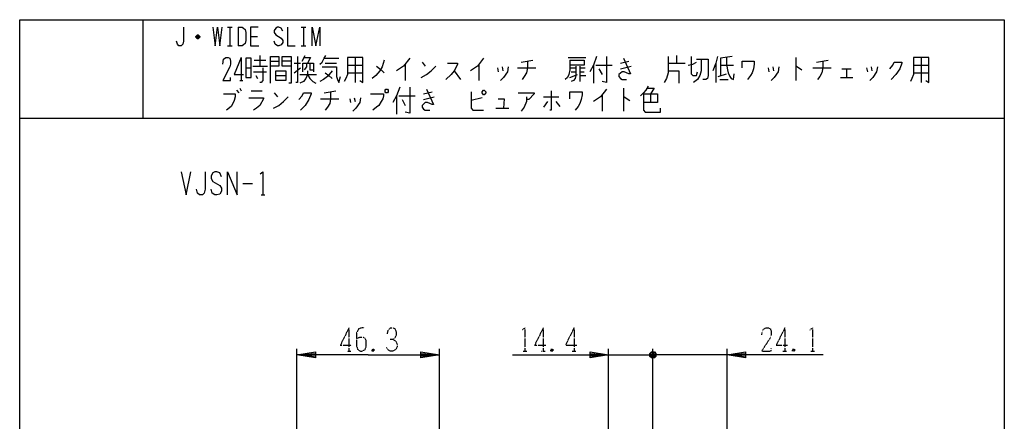
# Model space of a CAD drawing. Extents: x -121 to 199, y -140 to 200.
# Drawn here: x -121 to 199, y 70 to 200 of the extents above; entities that cross this region are included whole.
import ezdxf

# ---------------------------------------------------------------- set-up
doc = ezdxf.new("R2010")
doc.units = 0
doc.linetypes.add('DOT2', pattern=[0.125, 0, -0.125])
doc.layers.add('1', color=7, linetype='CONTINUOUS')

msp = doc.modelspace()

# ---------------------------------------------------------------- linework, layer by layer
at = {"layer": '1', "color": 5, "linetype": 'CONTINUOUS'}
for p, q in [((-81.473532, 200.323869), (-81.473532, 168.323869)), ((-53.973532, 197.856688), (-52.473532, 197.856688)), ((-53.223532, 197.856688), (-53.223532, 191.856688)), ((-50.473532, 197.856688), (-50.473532, 191.856688)), ((-29.973532, 197.856688), (-28.473532, 197.856688)), ((-29.223532, 197.856688), (-29.223532, 191.856688)), ((-62.973532, 194.606688), (-64.223532, 194.606688)), ((-63.223532, 195.106688), (-63.973532, 195.106688)), ((-63.973532, 194.356688), (-63.223532, 194.356688)), ((-46.473532, 194.856688), (-44.223532, 194.856688)), ((-53.973532, 191.856688), (-52.473532, 191.856688)), ((-29.973532, 191.856688), (-28.473532, 191.856688)), ((-49.473532, 188.073869), (-49.473532, 180.573869)), ((-45.223532, 187.136369), (-41.473532, 187.136369)), ((-43.473532, 188.698869), (-43.473532, 185.261369)), ((-39.973532, 186.823869), (-37.223532, 186.823869)), ((-33.223532, 186.823869), (-36.223532, 186.823869)), ((-32.223532, 186.198869), (-30.223532, 186.198869)), ((-29.723532, 186.823869), (-28.723532, 188.698869)), ((-22.473532, 187.761369), (-17.723532, 187.761369)), ((-22.223532, 186.198869), (-18.473532, 186.198869)), ((-12.473532, 188.073869), (-12.473532, 179.948869)), ((3.776468, 185.886369), (3.776468, 180.573869)), ((9.276468, 186.511369), (10.276468, 185.261369)), ((27.776468, 185.886369), (27.776468, 180.573869)), ((41.526468, 186.511369), (45.276468, 187.136369)), ((56.776468, 188.073869), (62.526468, 188.073869)), ((73.776468, 186.198869), (76.526468, 186.823869)), ((89.276468, 186.198869), (94.776468, 186.198869)), ((92.026468, 188.698869), (92.026468, 186.198869)), ((104.776468, 186.198869), (104.776468, 179.948869)), ((130.776468, 188.073869), (130.776468, 180.573869)), ((137.526468, 186.511369), (141.276468, 187.136369)), ((171.526468, 188.073869), (171.526468, 179.948869)), ((-47.973532, 184.636369), (-46.223532, 184.636369)), ((-45.723532, 185.261369), (-40.973532, 185.261369)), ((-45.473532, 183.386369), (-41.223532, 183.386369)), ((-32.223532, 183.073869), (-30.223532, 184.636369)), ((-30.473532, 182.448869), (-24.973532, 182.448869)), ((-14.973532, 185.573869), (-9.973532, 185.573869)), ((-14.973532, 183.073869), (-9.973532, 183.073869)), ((19.776468, 183.698869), (21.776468, 180.886369)), ((33.776468, 184.636369), (34.026468, 183.386369)), ((35.276468, 184.948869), (35.526468, 183.698869)), ((40.276468, 184.636369), (46.276468, 184.636369)), ((57.276468, 181.511369), (59.776468, 182.448869)), ((57.526468, 184.636369), (59.276468, 184.636369)), ((57.776468, 183.386369), (59.276468, 183.386369)), ((60.526468, 185.261369), (60.526468, 180.261369)), ((60.526468, 184.636369), (62.276468, 184.636369)), ((60.526468, 183.386369), (62.026468, 183.386369)), ((65.026468, 185.573869), (65.026468, 179.636369)), ((65.776468, 185.573869), (71.026468, 185.573869)), ((66.776468, 184.323869), (67.776468, 182.448869)), ((73.776468, 184.323869), (77.276468, 185.261369)), ((105.526468, 181.823869), (108.276468, 182.761369)), ((106.276468, 185.573869), (110.526468, 185.573869)), ((121.776468, 184.636369), (122.026468, 183.386369)), ((123.276468, 184.948869), (123.526468, 183.698869)), ((136.276468, 184.636369), (142.276468, 184.636369)), ((145.776468, 184.323869), (148.776468, 184.323869)), ((147.276468, 184.323869), (147.276468, 181.511369)), ((153.776468, 184.636369), (154.026468, 183.386369)), ((155.276468, 184.948869), (155.526468, 183.698869)), ((169.026468, 185.573869), (174.026468, 185.573869)), ((169.026468, 183.073869), (174.026468, 183.073869)), ((-49.973532, 180.573869), (-48.973532, 180.573869)), ((-44.723532, 182.136369), (-44.223532, 181.198869)), ((-38.223532, 182.136369), (-34.973532, 182.136369)), ((106.026468, 180.886369), (108.776468, 180.886369)), ((145.276468, 181.511369), (149.276468, 181.511369)), ((-50.973532, 177.448869), (-50.223532, 176.511369)), ((-49.973532, 178.073869), (-49.473532, 177.136369)), ((-46.223532, 177.136369), (-42.723532, 177.136369)), ((-38.723532, 176.511369), (-37.723532, 175.261369)), ((-22.473532, 176.511369), (-18.723532, 177.136369)), ((9.776468, 176.198869), (12.526468, 176.823869)), ((74.776468, 178.073869), (74.776468, 170.573869)), ((83.526468, 176.198869), (83.526468, 173.386369)), ((-23.723532, 174.636369), (-17.723532, 174.636369)), ((-14.223532, 174.636369), (-13.973532, 173.386369)), ((-12.723532, 174.948869), (-12.473532, 173.698869)), ((1.026468, 175.573869), (1.026468, 169.636369)), ((1.776468, 175.573869), (7.026468, 175.573869)), ((2.776468, 174.323869), (3.776468, 172.448869)), ((9.776468, 174.323869), (13.276468, 175.261369)), ((28.776468, 174.948869), (25.276468, 174.011369)), ((48.776468, 175.261369), (53.776468, 175.261369)), ((50.026468, 173.698869), (48.776468, 171.823869)), ((52.776468, 173.698869), (54.026468, 172.136369)), ((67.776468, 175.886369), (67.776468, 170.573869)), ((33.276468, 171.511369), (37.526468, 171.511369)), ((-121.473532, 168.323869), (198.526468, 168.323869)), ((-48.973532, 147.073869), (-45.848532, 147.073869)), ((-43.036032, 143.323869), (-41.786032, 143.323869)), ((-31.373532, 63.437403), (-31.373532, 93.323869)), ((14.926468, 65.823869), (14.926468, 93.323869)), ((69.926468, -0.612227), (69.926468, 93.323869)), ((84.326465, 65.306035), (84.326465, 93.323869)), ((84.326465, 66.316884), (84.326465, 93.323869)), ((108.426465, 18.997051), (108.426465, 93.323869)), ((69.926468, 91.323869), (84.326465, 91.323869)), ((81.326465, 91.323869), (84.326465, 91.323869)), ((85.326465, 90.823869), (83.326465, 91.823869)), ((83.826465, 92.323869), (84.826465, 90.323869)), ((83.826465, 90.323869), (84.826465, 92.323869)), ((89.326465, 91.323869), (84.326465, 91.323869)), ((108.426465, 91.323869), (84.326465, 91.323869))]:
    msp.add_line(p, q, dxfattribs=at)
at = {"layer": '1', "color": 5, "linetype": 'DOT2'}
for p, q in [((-14.473532, 100.073869), (-14.473532, 92.573869)), ((48.676468, 100.073869), (48.676468, 92.573869)), ((58.676468, 100.073869), (58.676468, 92.573869)), ((127.176465, 100.073869), (127.176465, 92.573869)), ((-6.348532, 93.198869), (-6.973532, 92.573869)), ((51.801468, 93.198869), (51.176468, 92.573869)), ((130.301465, 93.198869), (129.676465, 92.573869)), ((-15.098532, 92.573869), (-13.848532, 92.573869)), ((42.113968, 92.573869), (43.363968, 92.573869)), ((48.051468, 92.573869), (49.301468, 92.573869)), ((58.051468, 92.573869), (59.301468, 92.573869)), ((126.551465, 92.573869), (127.801465, 92.573869)), ((135.613965, 92.573869), (136.863965, 92.573869))]:
    msp.add_line(p, q, dxfattribs=at)
at = {"layer": '1', "color": 5, "linetype": 'CONTINUOUS'}
for points in [[(-121.473532, -139.676131), (-121.473532, 200.323869), (198.526468, 200.323869), (198.526468, -139.676131), (-121.473532, -139.676131)], [(-47.973532, 187.761369), (-47.973532, 181.511369), (-46.223532, 181.511369), (-46.223532, 187.761369), (-47.973532, 187.761369)], [(-38.223532, 183.698869), (-34.973532, 183.698869), (-34.973532, 180.573869), (-38.223532, 180.573869), (-38.223532, 183.698869)], [(-2.473532, 177.761369), (-1.973532, 177.761369), (-1.723532, 177.448869), (-1.723532, 176.823869), (-1.973532, 176.511369), (-2.473532, 176.511369), (-2.723532, 176.823869), (-2.723532, 177.448869), (-2.473532, 177.761369)], [(28.776468, 176.823869), (29.276468, 177.448869), (29.526468, 177.448869), (30.026468, 176.823869), (30.026468, 176.511369), (29.526468, 175.886369), (29.276468, 175.886369), (28.776468, 176.511369), (28.776468, 176.823869)]]:
    msp.add_lwpolyline(points, close=True, dxfattribs=at)
for points in [[(-68.223532, 197.856688), (-68.223532, 193.356688), (-68.473532, 192.356688), (-68.973532, 191.856688), (-69.723532, 191.856688), (-70.223532, 192.356688), (-70.473532, 193.356688)], [(-64.223532, 194.856688), (-63.723532, 195.356688), (-63.473532, 195.356688), (-62.973532, 194.856688), (-62.973532, 194.606688), (-63.473532, 194.106688), (-63.723532, 194.106688), (-64.223532, 194.606688), (-64.223532, 194.856688), (-62.973532, 194.856688)], [(-58.723532, 197.856688), (-57.973532, 191.856688), (-57.223532, 197.856688), (-56.473532, 191.856688), (-55.723532, 197.856688)], [(-50.473532, 197.856688), (-49.223532, 197.856688), (-48.723532, 197.606688), (-48.223532, 197.106688), (-47.973532, 196.106688), (-47.973532, 193.606688), (-48.223532, 192.606688), (-48.723532, 192.106688), (-49.223532, 191.856688), (-50.473532, 191.856688)], [(-43.973532, 197.856688), (-46.473532, 197.856688), (-46.473532, 191.856688), (-43.723532, 191.856688)], [(-35.973532, 196.606688), (-36.473532, 197.606688), (-37.223532, 197.856688), (-37.723532, 197.856688), (-38.223532, 197.606688), (-38.723532, 196.856688), (-38.723532, 196.106688), (-38.223532, 195.356688), (-36.473532, 194.356688), (-35.973532, 193.606688), (-35.973532, 192.856688), (-36.473532, 192.106688), (-37.223532, 191.856688), (-37.723532, 191.856688), (-38.473532, 192.356688), (-38.723532, 193.356688)], [(-34.473532, 197.856688), (-34.473532, 191.856688), (-31.973532, 191.856688)], [(-26.473532, 191.856688), (-26.473532, 197.856688), (-25.223532, 191.856688), (-23.973532, 197.856688), (-23.973532, 191.856688)], [(-55.473532, 185.886369), (-55.223532, 187.448869), (-54.473532, 188.073869), (-53.723532, 188.073869), (-53.223532, 187.761369), (-52.973532, 186.823869), (-52.973532, 185.886369), (-53.223532, 184.948869), (-55.473532, 180.573869), (-52.973532, 180.573869), (-52.973532, 181.511369)], [(-49.473532, 188.073869), (-51.723532, 182.448869), (-48.723532, 182.448869)], [(-39.973532, 179.636369), (-39.973532, 188.386369), (-37.223532, 188.386369), (-37.223532, 185.261369), (-39.973532, 185.261369)], [(-33.223532, 185.261369), (-36.223532, 185.261369), (-36.223532, 188.386369), (-33.223532, 188.386369), (-33.223532, 179.636369), (-33.973532, 179.636369)], [(-31.223532, 188.386369), (-31.223532, 179.948869), (-31.723532, 179.948869)], [(-29.473532, 183.386369), (-29.473532, 186.198869), (-25.973532, 186.198869), (-25.973532, 183.386369)], [(-28.973532, 188.073869), (-26.973532, 188.073869), (-27.973532, 186.198869)], [(-28.223532, 186.198869), (-28.223532, 184.948869), (-28.973532, 184.011369)], [(-27.223532, 186.198869), (-27.223532, 184.011369), (-26.223532, 184.011369)], [(-23.973532, 185.886369), (-23.223532, 186.511369), (-22.473532, 187.761369), (-21.973532, 188.698869)], [(-14.973532, 188.073869), (-14.973532, 182.448869), (-15.473532, 181.198869), (-15.973532, 180.261369)], [(-10.973532, 180.573869), (-9.973532, 179.948869), (-9.973532, 188.073869), (-14.973532, 188.073869)], [(-2.973532, 187.136369), (-3.723532, 184.948869), (-4.473532, 183.698869), (-5.723532, 182.136369), (-6.973532, 181.198869)], [(5.276468, 187.761369), (3.276468, 185.261369), (1.026468, 183.698869)], [(17.526468, 186.198869), (20.776468, 186.198869), (20.776468, 185.886369), (20.276468, 184.636369), (19.776468, 183.698869), (18.776468, 182.448869), (17.026468, 180.886369)], [(29.276468, 187.761369), (27.276468, 185.261369), (25.026468, 183.698869)], [(43.526468, 186.823869), (43.526468, 184.636369), (43.276468, 183.073869), (42.526468, 181.823869), (41.776468, 180.886369)], [(57.276468, 187.136369), (57.276468, 184.011369), (57.026468, 182.448869), (56.526468, 181.511369), (55.776468, 180.886369)], [(57.276468, 187.136369), (62.026468, 187.136369), (62.026468, 185.573869), (57.276468, 185.573869)], [(66.026468, 188.386369), (65.026468, 185.573869), (63.776468, 183.386369)], [(69.276468, 188.386369), (69.276468, 179.948869), (67.776468, 180.261369)], [(74.776468, 187.761369), (77.026468, 182.761369), (76.526468, 182.761369), (75.026468, 183.386369), (74.276468, 183.386369), (73.276468, 182.448869), (73.276468, 181.823869), (73.776468, 181.198869), (74.276468, 180.886369), (75.776468, 180.886369)], [(89.276468, 188.386369), (89.276468, 183.073869), (88.776468, 181.198869), (88.026468, 179.948869)], [(95.776468, 185.573869), (97.276468, 185.886369), (98.526468, 186.511369)], [(96.776468, 188.386369), (96.776468, 182.761369), (97.276468, 182.136369), (98.526468, 182.136369), (98.776468, 183.386369)], [(100.026468, 187.448869), (100.026468, 183.698869), (99.526468, 182.136369), (98.776468, 180.886369), (97.526468, 179.948869)], [(98.526468, 187.448869), (102.276468, 187.448869), (102.276468, 182.136369), (102.026468, 181.198869), (101.526468, 180.886369), (100.526468, 180.886369)], [(105.276468, 188.386369), (104.776468, 186.198869), (103.776468, 183.698869)], [(110.026468, 188.386369), (106.276468, 187.761369), (106.276468, 182.136369)], [(108.276468, 188.073869), (108.276468, 185.886369), (108.526468, 184.011369), (108.776468, 183.073869), (109.276468, 181.823869), (109.776468, 181.198869), (110.526468, 180.886369), (110.776468, 182.761369)], [(113.276468, 184.636369), (113.276468, 186.823869), (117.276468, 186.823869), (117.276468, 185.886369), (117.026468, 184.323869), (116.526468, 183.073869), (116.026468, 182.136369), (115.026468, 180.886369)], [(139.526468, 186.823869), (139.526468, 184.636369), (139.276468, 183.073869), (138.526468, 181.823869), (137.776468, 180.886369)], [(161.276468, 184.323869), (162.276468, 185.573869), (162.776468, 186.511369), (165.276468, 186.511369), (165.276468, 186.198869), (164.526468, 184.323869), (163.276468, 182.448869), (161.776468, 180.886369)], [(169.026468, 188.073869), (169.026468, 182.448869), (168.526468, 181.198869), (168.026468, 180.261369)], [(173.026468, 180.573869), (174.026468, 179.948869), (174.026468, 188.073869), (169.026468, 188.073869)], [(-42.473532, 184.636369), (-42.473532, 180.573869), (-42.973532, 179.948869), (-43.473532, 179.948869)], [(-27.973532, 183.698869), (-27.973532, 182.448869), (-28.473532, 181.198869), (-29.223532, 180.261369), (-30.473532, 179.636369)], [(-27.973532, 182.448869), (-27.223532, 181.198869), (-26.223532, 180.261369), (-25.223532, 179.636369)], [(-19.973532, 183.698869), (-21.473532, 181.823869), (-22.723532, 180.886369), (-23.973532, 180.261369)], [(-23.223532, 184.948869), (-18.473532, 184.948869), (-18.473532, 181.823869), (-18.223532, 180.886369), (-17.723532, 179.948869), (-17.223532, 181.823869)], [(-22.223532, 183.073869), (-20.973532, 182.136369), (-19.973532, 181.198869)], [(-5.473532, 185.261369), (-3.973532, 184.011369), (-2.973532, 183.073869)], [(9.026468, 181.511369), (10.776468, 182.448869), (12.276468, 183.698869), (13.776468, 185.261369)], [(37.276468, 184.948869), (37.026468, 183.386369), (35.776468, 181.511369), (34.776468, 180.573869)], [(59.276468, 185.261369), (59.276468, 182.136369), (59.026468, 181.198869), (58.526468, 180.573869), (57.776468, 180.261369)], [(89.276468, 183.698869), (92.776468, 183.698869), (92.776468, 179.636369)], [(125.276468, 184.948869), (125.026468, 183.386369), (123.776468, 181.511369), (122.776468, 180.573869)], [(130.776468, 185.261369), (131.026468, 185.261369), (132.776468, 184.011369)], [(157.276468, 184.948869), (157.026468, 183.386369), (155.776468, 181.511369), (154.776468, 180.573869)], [(60.526468, 182.136369), (60.526468, 182.136369), (62.526468, 182.136369)], [(-55.223532, 176.198869), (-51.473532, 176.198869), (-51.473532, 175.261369), (-51.723532, 174.011369), (-52.223532, 173.073869), (-52.723532, 172.136369), (-54.223532, 170.886369)], [(-30.723532, 174.323869), (-29.723532, 175.573869), (-29.223532, 176.511369), (-26.723532, 176.511369), (-26.723532, 176.198869), (-27.473532, 174.323869), (-28.723532, 172.448869), (-30.223532, 170.886369)], [(-20.473532, 176.823869), (-20.473532, 174.636369), (-20.723532, 173.073869), (-21.473532, 171.823869), (-22.223532, 170.886369)], [(-7.473532, 176.198869), (-3.223532, 176.198869), (-3.223532, 175.573869), (-3.473532, 174.636369), (-3.973532, 173.698869), (-4.723532, 172.448869), (-5.473532, 171.823869), (-6.723532, 170.886369)], [(2.026468, 178.386369), (1.026468, 175.573869), (-0.223532, 173.386369)], [(5.276468, 178.386369), (5.276468, 169.948869), (3.776468, 170.261369)], [(10.776468, 177.761369), (13.026468, 172.761369), (12.526468, 172.761369), (11.026468, 173.386369), (10.276468, 173.386369), (9.276468, 172.448869), (9.276468, 171.823869), (9.776468, 171.198869), (10.276468, 170.886369), (11.776468, 170.886369)], [(25.276468, 176.823869), (25.276468, 171.511369), (25.776468, 170.886369), (29.276468, 170.886369)], [(40.526468, 176.511369), (45.776468, 176.511369), (45.776468, 176.198869), (44.026468, 174.323869), (43.276468, 174.323869)], [(51.276468, 177.136369), (51.276468, 170.886369), (50.776468, 170.886369)], [(57.276468, 174.636369), (57.276468, 176.823869), (61.276468, 176.823869), (61.276468, 175.886369), (61.026468, 174.323869), (60.526468, 173.073869), (60.026468, 172.136369), (59.026468, 170.886369)], [(69.276468, 177.761369), (67.276468, 175.261369), (65.026468, 173.698869)], [(82.776468, 178.698869), (82.026468, 177.448869), (81.276468, 176.511369), (80.276468, 175.573869)], [(81.276468, 176.198869), (85.776468, 176.198869), (85.776468, 173.386369), (81.276468, 173.386369)], [(81.276468, 176.198869), (81.276468, 170.886369), (81.776468, 170.261369), (86.776468, 170.261369), (86.776468, 171.511369)], [(82.526468, 178.073869), (84.776468, 178.073869), (83.526468, 176.198869)], [(-46.973532, 174.948869), (-42.223532, 174.948869), (-42.223532, 174.636369), (-43.473532, 172.448869), (-44.473532, 171.511369), (-45.473532, 170.886369)], [(-38.973532, 171.511369), (-37.223532, 172.448869), (-35.723532, 173.698869), (-34.223532, 175.261369)], [(-10.723532, 174.948869), (-10.973532, 173.386369), (-12.223532, 171.511369), (-13.223532, 170.573869)], [(34.026468, 174.636369), (36.026468, 174.636369), (35.776468, 171.511369)], [(43.276468, 175.261369), (43.276468, 173.698869), (42.526468, 171.823869), (41.526468, 170.573869)], [(74.776468, 175.261369), (75.026468, 175.261369), (76.776468, 174.011369)], [(-68.973532, 150.823869), (-67.411032, 143.323869), (-65.848532, 150.823869)], [(-61.161032, 150.823869), (-61.161032, 145.198869), (-61.473532, 143.948869), (-62.098532, 143.323869), (-63.036032, 143.323869), (-63.661032, 143.948869), (-63.973532, 145.198869)], [(-55.848532, 149.261369), (-56.473532, 150.511369), (-57.411032, 150.823869), (-58.036032, 150.823869), (-58.661032, 150.511369), (-59.286032, 149.573869), (-59.286032, 148.636369), (-58.661032, 147.698869), (-56.473532, 146.448869), (-55.848532, 145.511369), (-55.848532, 144.573869), (-56.473532, 143.636369), (-57.411032, 143.323869), (-58.036032, 143.323869), (-58.973532, 143.948869), (-59.286032, 145.198869)], [(-53.973532, 143.323869), (-53.973532, 150.823869), (-50.848532, 143.323869), (-50.848532, 150.823869)], [(-43.348532, 150.198869), (-42.411032, 150.823869), (-42.411032, 143.323869)], [(-8.223532, 91.323869), (-31.373532, 91.323869), (-25.373532, 92.323869), (-25.373532, 90.323869), (-31.373532, 91.323869), (-25.373532, 91.823869), (-25.373532, 90.823869), (-31.373532, 91.323869)], [(-8.223532, 91.323869), (14.926468, 91.323869), (8.926468, 90.323869), (8.926468, 92.323869), (14.926468, 91.323869), (8.926468, 90.823869), (8.926468, 91.823869), (14.926468, 91.323869)], [(38.676468, 91.323869), (69.926468, 91.323869), (63.926468, 90.323869), (63.926468, 92.323869), (69.926468, 91.323869), (63.926468, 90.823869), (63.926468, 91.823869), (69.926468, 91.323869)], [(83.326465, 90.823869), (83.326465, 91.823869), (83.826465, 92.323869), (84.826465, 92.323869), (85.326465, 91.823869), (85.326465, 90.823869), (84.826465, 90.323869), (83.826465, 90.323869), (83.326465, 90.823869), (85.326465, 91.823869)], [(139.676465, 91.323869), (108.426465, 91.323869), (114.426465, 92.323869), (114.426465, 90.323869), (108.426465, 91.323869), (114.426465, 91.823869), (114.426465, 90.823869), (108.426465, 91.323869)]]:
    msp.add_lwpolyline(points, dxfattribs=at)
at = {"layer": '1', "color": 5, "linetype": 'DOT2'}
for points in [[(-14.473532, 100.073869), (-17.286032, 94.448869), (-13.536032, 94.448869)], [(-9.473532, 100.073869), (-10.411032, 100.073869), (-11.348532, 99.761369), (-11.973532, 98.511369), (-11.973532, 94.136369), (-11.661032, 93.198869), (-11.348532, 92.886369), (-10.723532, 92.573869), (-10.098532, 92.573869), (-9.473532, 92.886369), (-9.161032, 93.198869), (-8.848532, 94.136369), (-8.848532, 96.011369), (-9.161032, 96.636369), (-9.786032, 96.948869), (-11.036032, 96.948869), (-11.973532, 96.636369)], [(-1.973532, 98.198869), (-1.661032, 99.448869), (-1.036032, 100.073869), (-0.098532, 100.073869), (0.526468, 99.761369), (0.838968, 98.823869), (0.838968, 97.573869), (0.526468, 96.948869), (-0.098532, 96.323869), (-1.036032, 96.323869)], [(41.801468, 99.448869), (42.738968, 100.073869), (42.738968, 92.573869)], [(48.676468, 100.073869), (45.863968, 94.448869), (49.613968, 94.448869)], [(58.676468, 100.073869), (55.863968, 94.448869), (59.613968, 94.448869)], [(119.676465, 97.886369), (119.988965, 99.448869), (120.926465, 100.073869), (121.863965, 100.073869), (122.488965, 99.761369), (122.801465, 98.823869), (122.801465, 97.886369), (122.488965, 96.948869), (119.676465, 92.573869), (122.801465, 92.573869), (122.801465, 93.511369)], [(127.176465, 100.073869), (124.363965, 94.448869), (128.113965, 94.448869)], [(135.301465, 99.448869), (136.238965, 100.073869), (136.238965, 92.573869)], [(-0.098532, 96.323869), (0.838968, 95.698869), (1.151468, 94.761369), (1.151468, 93.823869), (0.838968, 93.198869), (-0.098532, 92.573869), (-1.036032, 92.573869), (-1.661032, 92.886369), (-2.286032, 93.823869)], [(-6.973532, 93.198869), (-6.348532, 92.573869), (-6.973532, 92.573869), (-6.973532, 93.198869), (-6.348532, 93.198869), (-6.348532, 92.573869)], [(51.176468, 93.198869), (51.801468, 92.573869), (51.176468, 92.573869), (51.176468, 93.198869), (51.801468, 93.198869), (51.801468, 92.573869)], [(129.676465, 93.198869), (130.301465, 92.573869), (129.676465, 92.573869), (129.676465, 93.198869), (130.301465, 93.198869), (130.301465, 92.573869)]]:
    msp.add_lwpolyline(points, dxfattribs=at)

doc.saveas('drawing.dxf')
